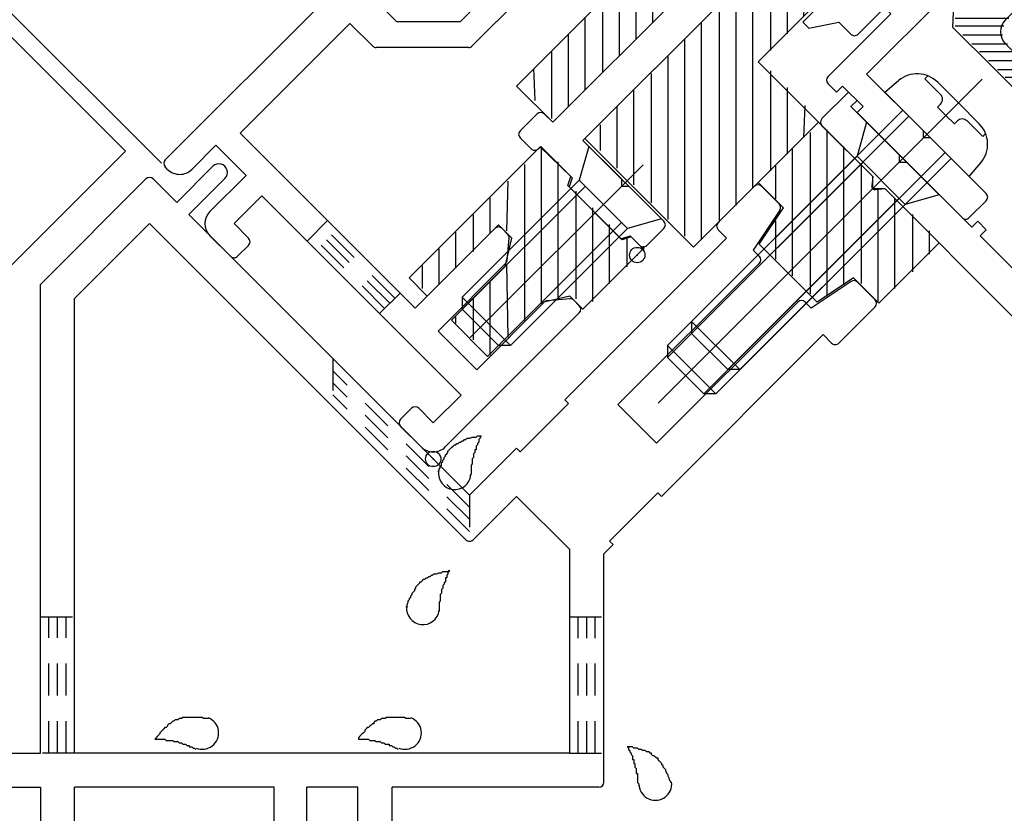
# Model space of a CAD drawing. Extents: x -210 to 210, y -148 to 148.
# Drawn here: x 77 to 96, y -63 to -47 of the extents above; entities that cross this region are included whole.
import ezdxf

# ---------------------------------------------------------------- set-up
doc = ezdxf.new("R2010")
doc.units = 0
doc.header["$LTSCALE"] = 10
doc.header["$PDMODE"] = 32
doc.header["$PDSIZE"] = 0.3
doc.linetypes.add('DOT', pattern=[0.1125, 0.0625, -0.05])
for name, color, linetype in [('St', 127, 'CONTINUOUS'), ('ガラス', 48, 'CONTINUOUS'), ('ゴム等', 63, 'CONTINUOUS'), ('ボルト／ビス', 64, 'CONTINUOUS'), ('型材断面', 47, 'CONTINUOUS')]:
    doc.layers.add(name, color=color, linetype=linetype)

# ---------------------------------------------------------------- blocks, each defined once
blk = doc.blocks.new('*GRP_0021')
at = {"layer": '型材断面', "color": 47, "linetype": 'CONTINUOUS'}
for p, q in [((92.4415, -45.802197), (94.138558, -44.105142)), ((94.279977, -44.105142), (94.633533, -44.458695)), ((94.44497, -44.505835), (94.44497, -44.741537)), ((94.554965, -44.56463), (94.44497, -44.505835)), ((94.32712, -44.85939), (94.44497, -44.741537)), ((94.091417, -44.85939), (94.32712, -44.85939)), ((94.091417, -45.095093), (94.091417, -44.85939)), ((93.973565, -45.212943), (94.091417, -45.095093)), ((93.737862, -45.212943), (93.973565, -45.212943)), ((93.737862, -45.448645), (93.737862, -45.212943)), ((93.266458, -45.92005), (93.737862, -45.448645)), ((94.680673, -45.684347), (94.963515, -45.401505)), ((95.104938, -45.401505), (95.446705, -45.743272)), ((94.680673, -45.684347), (94.680673, -45.92005)), ((92.4415, -45.802197), (92.423597, -45.88186)), ((93.266458, -45.92005), (93.855715, -46.509305)), ((94.32712, -46.0379), (94.44497, -45.92005)), ((94.44497, -45.92005), (94.680673, -45.92005)), ((92.50326, -45.961522), (92.582922, -45.94362)), ((92.582922, -45.94362), (93.620012, -46.98071)), ((94.32712, -46.273603), (94.32712, -46.0379)), ((93.855715, -46.509305), (94.091417, -46.273603)), ((94.32712, -46.273603), (94.091417, -46.273603)), ((94.916375, -46.155753), (94.916375, -46.391455)), ((95.152078, -46.155753), (94.916375, -46.155753)), ((95.152078, -46.155753), (95.328852, -46.332528)), ((95.328852, -46.332528), (95.446705, -46.214678)), ((93.148608, -48.15922), (94.916375, -46.391455)), ((92.39436, -48.206362), (93.620012, -46.98071)), ((93.148608, -48.15922), (94.256408, -49.267022)), ((92.39436, -48.347782), (92.559353, -48.512775)), ((92.559353, -48.512775), (92.677203, -48.394923)), ((92.677203, -48.394923), (93.077897, -48.795618)), ((92.960045, -48.913468), (93.077897, -48.795618)), ((92.960045, -48.913468), (95.010655, -50.964077)), ((94.256408, -49.408443), (94.256408, -49.267022)), ((94.39783, -49.408443), (94.256408, -49.408443)), ((94.39783, -49.408443), (95.48206, -50.492673)), ((95.152078, -50.964077), (95.48206, -50.634095))]:
    blk.add_line(p, q, dxfattribs=at)
for centre, radius, start, end in [((94.209267, -44.175852), 0.1, 45, 135), ((94.586391, -44.505836), 0.066667, 241.874494, 405), ((95.034225, -45.472215), 0.1, 45, 135), ((95.211002, -45.978975), 0.333333, 315, 405), ((92.488641, -45.896479), 0.066667, 167.333531, 282.666469), ((92.465071, -48.277072), 0.1, 135, 225), ((95.411349, -50.563384), 0.1, 315, 405), ((95.081366, -50.893367), 0.1, 225, 315)]:
    blk.add_arc(centre, radius, start, end, dxfattribs=at)
blk = doc.blocks.new('*GRP_0022')
at = {"layer": '型材断面', "color": 47, "linetype": 'CONTINUOUS'}
for p, q in [((89.004997, -39.928015), (90.23264, -40.65015)), ((88.60444, -40.45511), (90.088372, -41.888125)), ((90.295188, -40.697682), (93.311147, -43.61016)), ((90.257525, -41.824088), (90.27489, -41.604857)), ((90.27489, -41.604857), (91.674872, -42.956805)), ((91.674872, -44.447517), (91.674872, -42.956805)), ((92.34154, -44.723657), (92.34154, -43.58657)), ((92.82602, -44.060275), (92.528463, -43.537128)), ((92.983655, -44.081542), (93.312392, -43.752805)), ((87.020387, -49.102002), (91.674872, -44.447517)), ((91.616583, -45.448617), (92.34154, -44.723657)), ((92.370828, -46.202862), (91.616583, -45.448617)), ((87.609642, -49.455555), (91.263027, -45.80217)), ((92.252978, -46.79212), (91.263027, -45.80217)), ((92.370828, -46.202862), (92.370828, -46.344285)), ((92.370828, -46.344285), (92.51225, -46.344285)), ((92.912945, -46.744978), (92.51225, -46.344285)), ((92.912945, -46.744978), (93.077935, -46.579987)), ((93.43149, -46.79212), (93.219357, -46.579987)), ((91.899425, -47.145673), (92.252978, -46.79212)), ((92.983655, -47.381375), (93.43149, -46.93354)), ((92.017275, -47.263523), (91.899425, -47.145673)), ((92.017275, -47.263523), (92.60653, -47.145673)), ((92.842232, -47.381375), (92.60653, -47.145673)), ((86.383993, -49.266993), (86.713975, -48.93701)), ((87.020387, -49.102002), (86.855395, -48.93701)), ((86.596122, -49.620547), (86.383993, -49.408415)), ((86.737545, -49.620547), (86.784685, -49.573405)), ((87.39751, -50.186233), (86.784685, -49.573405)), ((88.36389, -50.209803), (87.609642, -49.455555)), ((87.39751, -50.186233), (87.338585, -50.363008)), ((88.36389, -50.209803), (88.36389, -50.351223)), ((88.36389, -50.351223), (88.505313, -50.351223)), ((89.188847, -51.03476), (88.505313, -50.351223)), ((88.352105, -51.376527), (87.338585, -50.363008)), ((88.352105, -51.376527), (88.528882, -51.317602)), ((88.717442, -51.506165), (88.528882, -51.317602)), ((88.858865, -51.506165), (89.188847, -51.17618))]:
    blk.add_line(p, q, dxfattribs=at)
for centre, radius, start, end in [((88.835991, -40.215328), 0.333333, 59.534792, 226), ((90.063634, -40.937461), 0.333333, 46, 59.534792), ((90.157837, -41.81619), 0.1, 226, 355.470951), ((92.441538, -43.586568), 0.1, 29.630662, 180), ((93.241681, -43.682094), 0.1, 315, 406), ((92.912943, -44.010832), 0.1, 209.630662, 315), ((93.148645, -46.650697), 0.1, 45, 135), ((93.360777, -46.862829), 0.1, 315, 405), ((92.912943, -47.310663), 0.1, 225, 315), ((86.784684, -49.00772), 0.1, 45, 135), ((86.454701, -49.337703), 0.1, 135, 225), ((86.666833, -49.549835), 0.1, 225, 315), ((89.118136, -51.10547), 0.1, 315, 405), ((88.788153, -51.435453), 0.1, 225, 315)]:
    blk.add_arc(centre, radius, start, end, dxfattribs=at)
at = {"layer": '型材断面', "color": 47}
blk.add_point((88.670303, -51.694725), dxfattribs=at)
blk = doc.blocks.new('*GRP_0023')
at = {"layer": '型材断面', "color": 47, "linetype": 'CONTINUOUS'}
for p, q in [((82.618675, -44.783047), (83.93289, -43.468835)), ((84.657848, -44.05237), (84.07431, -43.468835)), ((83.089385, -45.019442), (84.0036, -44.10523)), ((84.404292, -44.505922), (84.0036, -44.10523)), ((84.687135, -44.32308), (84.687135, -44.12308)), ((84.545715, -44.505922), (84.657848, -44.393793)), ((82.589385, -44.853758), (82.589385, -46.697955)), ((83.089385, -45.019442), (83.089385, -46.255145)), ((86.10707, -45.543012), (85.907068, -45.543012)), ((85.724225, -45.684435), (85.836357, -45.572303)), ((86.761315, -46.15584), (86.17778, -45.572303)), ((86.12492, -46.22655), (85.724225, -45.825857)), ((83.975005, -47.140765), (83.089385, -46.255145)), ((85.210707, -47.140765), (86.12492, -46.22655)), ((85.447103, -47.611475), (86.761315, -46.29726)), ((79.454545, -49.832795), (82.589385, -46.697955)), ((80.9159, -49.31425), (83.06079, -47.16936)), ((83.502905, -47.611475), (83.06079, -47.16936)), ((85.210707, -47.140765), (83.975005, -47.140765)), ((85.376392, -47.640765), (83.573615, -47.640765)), ((84.333583, -52.731933), (80.9159, -49.31425)), ((79.97309, -50.021357), (80.444495, -49.549953)), ((81.03375, -50.139207), (80.444495, -49.549953)), ((79.501687, -50.021357), (79.454545, -49.974215)), ((80.326645, -50.846315), (81.03375, -50.139207)), ((80.79805, -51.082017), (81.340165, -50.539902)), ((85.229253, -54.42899), (81.340165, -50.539902)), ((81.080892, -51.36486), (80.79805, -51.082017)), ((80.727338, -51.718412), (80.326645, -51.31772)), ((84.333583, -52.731933), (85.889218, -51.176297)), ((86.138942, -51.2846), (86.03064, -51.176297)), ((80.86876, -51.718412), (81.080892, -51.50628)), ((86.128197, -51.800208), (86.16782, -51.364365)), ((86.09932, -51.861865), (84.781417, -53.179767)), ((86.853567, -52.616112), (85.535665, -53.934015)), ((87.351067, -52.54761), (86.915222, -52.587233)), ((87.539133, -52.684793), (87.430832, -52.57649)), ((84.922838, -55.442508), (87.539133, -52.826213)), ((85.535665, -53.934015), (84.781417, -53.179767)), ((84.687135, -54.971105), (85.229253, -54.42899)), ((84.05074, -54.900392), (84.262873, -54.688263)), ((84.687135, -54.971105), (84.404292, -54.688263)), ((84.451435, -55.442508), (84.05074, -55.041815))]:
    blk.add_line(p, q, dxfattribs=at)
for centre, radius, start, end in [((84.0036, -43.539544), 0.1, 45, 135), ((84.587137, -44.123081), 0.1, 0, 45), ((84.587137, -44.323081), 0.1, 315, 360), ((84.475005, -44.435213), 0.1, 225, 315), ((82.689387, -44.853758), 0.1, 135, 180), ((85.90707, -45.643013), 0.1, 90, 135), ((86.10707, -45.643013), 0.1, 45, 90), ((85.794938, -45.755145), 0.1, 135, 225), ((86.690606, -46.22655), 0.1, 315, 405), ((83.573617, -47.540764), 0.1, 225, 270), ((85.376393, -47.540764), 0.1, 270, 315), ((79.525257, -49.903505), 0.1, 135, 225), ((79.737389, -49.785654), 0.333333, 225, 315), ((80.562347, -51.082017), 0.333333, 135, 225), ((85.959929, -51.247008), 0.1, 45, 135), ((86.068231, -51.35531), 0.1, 354.805571, 405), ((81.010182, -51.43557), 0.1, 315, 405), ((80.79805, -51.647702), 0.1, 225, 315), ((86.028609, -51.791154), 0.1, 315, 354.805571), ((86.924278, -52.686822), 0.1, 95.194429, 135), ((87.360121, -52.6472), 0.1, 45, 95.194429), ((87.468424, -52.755503), 0.1, 315, 405), ((84.333584, -54.758972), 0.1, 45, 135), ((84.121451, -54.971104), 0.1, 135, 225), ((84.687137, -55.206806), 0.333333, 225, 315)]:
    blk.add_arc(centre, radius, start, end, dxfattribs=at)
at = {"layer": '型材断面', "color": 47}
blk.add_point((84.687135, -55.67821), dxfattribs=at)
blk = doc.blocks.new('*GRP_0076')
at = {"layer": '型材断面', "color": 47, "linetype": 'CONTINUOUS'}
for p, q in [((92.276495, -49.031265), (92.79504, -48.51272)), ((92.96003, -48.677712), (92.79504, -48.51272)), ((92.84218, -48.795562), (92.96003, -48.677712)), ((93.784987, -49.738372), (92.84218, -48.795562)), ((93.266443, -50.162637), (92.276495, -49.172688)), ((93.784987, -49.738372), (93.784987, -49.879795)), ((93.784987, -49.879795), (93.92641, -49.879795)), ((95.199202, -51.152588), (93.92641, -49.879795)), ((93.266443, -50.162637), (93.247285, -50.344203)), ((93.32058, -50.417497), (93.502145, -50.39834)), ((96.02416, -52.920352), (93.502145, -50.39834)), ((95.199202, -51.152588), (95.317052, -51.034735)), ((95.482045, -51.199727), (95.317052, -51.034735)), ((95.364192, -51.317577), (95.482045, -51.199727)), ((96.09487, -52.048255), (95.364192, -51.317577))]:
    blk.add_line(p, q, dxfattribs=at)
for centre, radius, start, end in [((92.347205, -49.101977), 0.1, 135, 225), ((93.313584, -50.351199), 0.066667, 173.97666, 276.02334)]:
    blk.add_arc(centre, radius, start, end, dxfattribs=at)
blk = doc.blocks.new('*GRP_0078')
at = {"layer": '型材断面', "color": 47, "linetype": 'CONTINUOUS'}
for p, q in [((79.678242, -50.6694), (80.38535, -49.962295)), ((79.077203, -50.20978), (77.017663, -52.26932)), ((79.678242, -50.6694), (79.218625, -50.20978)), ((79.913945, -50.905102), (80.621053, -50.197995)), ((90.24949, -51.05831), (90.956597, -50.351202)), ((91.440742, -50.693927), (91.098018, -50.351202)), ((85.394023, -56.38518), (79.913945, -50.905102)), ((91.453238, -50.820107), (90.933028, -51.600425)), ((79.147912, -51.08188), (77.68433, -52.545463)), ((85.323313, -57.25728), (79.147912, -51.08188)), ((90.414482, -51.364722), (90.24949, -51.19973)), ((87.256072, -54.523132), (90.414482, -51.364722)), ((91.050878, -51.718275), (90.933028, -51.600425)), ((88.293162, -54.617412), (91.050878, -51.859698)), ((77.017663, -61.42418), (77.017663, -52.26932)), ((92.844715, -52.211585), (92.064398, -52.731795)), ((93.31362, -52.566805), (92.970895, -52.22408)), ((77.68433, -61.42418), (77.68433, -52.545463)), ((89.047408, -55.37166), (91.805125, -52.613945)), ((92.064398, -52.731795), (91.946548, -52.613945)), ((92.606512, -53.415333), (93.31362, -52.708225)), ((89.14169, -56.40875), (92.3001, -53.25034)), ((92.465092, -53.415333), (92.3001, -53.25034)), ((87.326783, -54.593843), (87.256072, -54.523132)), ((86.383972, -55.536653), (87.326783, -54.593843)), ((89.047408, -55.37166), (88.293162, -54.617412)), ((85.394023, -56.38518), (86.313263, -55.465942)), ((86.383972, -55.536653), (86.313263, -55.465942)), ((85.464735, -57.25728), (86.313263, -56.40875)), ((87.350998, -57.446485), (86.313263, -56.40875)), ((88.12817, -57.28085), (89.070977, -56.33804)), ((89.14169, -56.40875), (89.070977, -56.33804)), ((88.19888, -57.35156), (88.12817, -57.28085)), ((87.350998, -61.42418), (87.350998, -57.446485)), ((88.017663, -57.532777), (88.19888, -57.35156)), ((88.017663, -61.990848), (88.017663, -57.532777)), ((68.417663, -61.42418), (77.017663, -61.42418)), ((87.350998, -61.42418), (77.68433, -61.42418)), ((43.68433, -62.090848), (77.017663, -62.090848)), ((77.017663, -62.090848), (77.017663, -68.090848)), ((77.68433, -63.92418), (77.68433, -62.090848)), ((81.584365, -62.090848), (77.68433, -62.090848)), ((81.584365, -64.357515), (81.584365, -62.090848)), ((83.217698, -62.090848), (82.217698, -62.090848)), ((82.217698, -64.657515), (82.217698, -62.090848)), ((83.217698, -62.990848), (83.217698, -62.090848)), ((83.884365, -62.990848), (83.884365, -62.090848)), ((87.917663, -62.090848), (83.884365, -62.090848))]:
    blk.add_line(p, q, dxfattribs=at)
for centre, radius, start, end in [((80.503201, -50.080144), 0.166667, 315, 495), ((79.147913, -50.280491), 0.1, 45, 135), ((91.027307, -50.421912), 0.1, 45, 135), ((91.370032, -50.764637), 0.1, 326.309932, 405), ((90.3202, -51.129019), 0.1, 135, 225), ((90.980166, -51.788985), 0.1, 315, 405), ((92.900183, -52.294789), 0.1, 45, 123.690068), ((91.875835, -52.684654), 0.1, 45, 135), ((93.242908, -52.637514), 0.1, 315, 405), ((92.535801, -53.34462), 0.1, 225, 315), ((85.394023, -57.186567), 0.1, 225, 315), ((87.917663, -61.990847), 0.1, 270, 360)]:
    blk.add_arc(centre, radius, start, end, dxfattribs=at)
blk = doc.blocks.new('*GRP_0105')
at = {"layer": 'ガラス', "linetype": 'CONTINUOUS'}
for points in [[(80.3, -60.75), (80.25, -60.75), (80.225, -60.75), (80.2, -60.75), (80.175, -60.725), (80.125, -60.725), (80.1, -60.725), (80.075, -60.725), (80.05, -60.725), (80, -60.725), (79.975, -60.725), (79.95, -60.725), (79.925, -60.725), (79.9, -60.725), (79.875, -60.725), (79.825, -60.725), (79.8, -60.725), (79.775, -60.75), (79.75, -60.75), (79.725, -60.75), (79.7, -60.775), (79.675, -60.775), (79.65, -60.775), (79.625, -60.8), (79.6, -60.8), (79.575, -60.825), (79.55, -60.85), (79.525, -60.85), (79.5, -60.875), (79.5, -60.9), (79.475, -60.925), (79.45, -60.925), (79.425, -60.95), (79.4, -60.975), (79.375, -61), (79.35, -61.025), (79.35, -61.05), (79.325, -61.075), (79.3, -61.1), (79.275, -61.125), (79.25, -61.15)], [(79.25, -61.15), (79.275, -61.15), (79.3, -61.15), (79.325, -61.15), (79.35, -61.15), (79.35, -61.15), (79.375, -61.15), (79.4, -61.15), (79.425, -61.15), (79.45, -61.15), (79.45, -61.15), (79.475, -61.175), (79.5, -61.175), (79.525, -61.175), (79.55, -61.175), (79.55, -61.175), (79.575, -61.175), (79.6, -61.175), (79.625, -61.2), (79.65, -61.2), (79.65, -61.2), (79.675, -61.2), (79.7, -61.2), (79.725, -61.225), (79.75, -61.225), (79.75, -61.225), (79.775, -61.225), (79.8, -61.25), (79.825, -61.25), (79.825, -61.25), (79.85, -61.25), (79.875, -61.275), (79.9, -61.275), (79.925, -61.275), (79.925, -61.3), (79.95, -61.3), (79.975, -61.3), (80, -61.325), (80, -61.325), (80.025, -61.325), (80.05, -61.35)]]:
    blk.add_lwpolyline(points, dxfattribs=at)
blk.add_arc((80.179, -61.03), 0.318, 247.7354, 427.7354, dxfattribs=at)
blk = doc.blocks.new('*GRP_0106')
at = {"layer": 'ガラス', "linetype": 'CONTINUOUS'}
for points in [[(84.25, -60.75), (84.225, -60.75), (84.175, -60.75), (84.15, -60.75), (84.125, -60.725), (84.1, -60.725), (84.05, -60.725), (84.025, -60.725), (84, -60.725), (83.975, -60.725), (83.95, -60.725), (83.9, -60.725), (83.875, -60.725), (83.85, -60.725), (83.825, -60.725), (83.8, -60.725), (83.775, -60.725), (83.75, -60.75), (83.7, -60.75), (83.675, -60.75), (83.65, -60.775), (83.625, -60.775), (83.6, -60.775), (83.575, -60.8), (83.55, -60.8), (83.525, -60.825), (83.525, -60.85), (83.5, -60.85), (83.475, -60.875), (83.45, -60.9), (83.425, -60.925), (83.4, -60.925), (83.375, -60.95), (83.35, -60.975), (83.35, -61), (83.325, -61.025), (83.3, -61.05), (83.275, -61.075), (83.25, -61.1), (83.225, -61.125), (83.225, -61.15)], [(83.225, -61.15), (83.225, -61.15), (83.25, -61.15), (83.275, -61.15), (83.3, -61.15), (83.325, -61.15), (83.35, -61.15), (83.35, -61.15), (83.375, -61.15), (83.4, -61.15), (83.425, -61.15), (83.45, -61.175), (83.45, -61.175), (83.475, -61.175), (83.5, -61.175), (83.525, -61.175), (83.55, -61.175), (83.55, -61.175), (83.575, -61.2), (83.6, -61.2), (83.625, -61.2), (83.65, -61.2), (83.65, -61.2), (83.675, -61.225), (83.7, -61.225), (83.725, -61.225), (83.725, -61.225), (83.75, -61.25), (83.775, -61.25), (83.8, -61.25), (83.825, -61.25), (83.825, -61.275), (83.85, -61.275), (83.875, -61.275), (83.9, -61.3), (83.9, -61.3), (83.925, -61.3), (83.95, -61.325), (83.975, -61.325), (83.975, -61.325), (84, -61.35)]]:
    blk.add_lwpolyline(points, dxfattribs=at)
blk.add_arc((84.137, -61.03), 0.318, 247.7354, 427.7354, dxfattribs=at)
blk = doc.blocks.new('*GRP_0107')
at = {"layer": 'ガラス', "linetype": 'CONTINUOUS'}
for points in [[(89.325, -62), (89.325, -61.975), (89.3, -61.95), (89.3, -61.925), (89.275, -61.875), (89.275, -61.85), (89.25, -61.825), (89.25, -61.8), (89.225, -61.775), (89.225, -61.75), (89.2, -61.725), (89.175, -61.7), (89.175, -61.675), (89.15, -61.65), (89.15, -61.625), (89.125, -61.6), (89.1, -61.575), (89.075, -61.55), (89.075, -61.525), (89.05, -61.525), (89.025, -61.5), (89, -61.475), (88.975, -61.475), (88.95, -61.45), (88.95, -61.425), (88.925, -61.425), (88.9, -61.4), (88.85, -61.4), (88.825, -61.375), (88.8, -61.375), (88.775, -61.375), (88.75, -61.35), (88.725, -61.35), (88.7, -61.35), (88.675, -61.325), (88.625, -61.325), (88.6, -61.325), (88.575, -61.3), (88.55, -61.3), (88.525, -61.3), (88.475, -61.3)], [(88.475, -61.3), (88.5, -61.3), (88.5, -61.325), (88.5, -61.35), (88.525, -61.375), (88.525, -61.375), (88.525, -61.4), (88.55, -61.425), (88.55, -61.45), (88.55, -61.45), (88.575, -61.475), (88.575, -61.5), (88.575, -61.525), (88.575, -61.55), (88.6, -61.55), (88.6, -61.575), (88.6, -61.6), (88.6, -61.625), (88.625, -61.625), (88.625, -61.65), (88.625, -61.675), (88.625, -61.7), (88.65, -61.725), (88.65, -61.725), (88.65, -61.75), (88.65, -61.775), (88.65, -61.8), (88.65, -61.825), (88.675, -61.825), (88.675, -61.85), (88.675, -61.875), (88.675, -61.9), (88.675, -61.925), (88.675, -61.925), (88.675, -61.95), (88.675, -61.975), (88.675, -62), (88.7, -62.025), (88.7, -62.025), (88.7, -62.05), (88.7, -62.075)]]:
    blk.add_lwpolyline(points, dxfattribs=at)
blk.add_arc((89.024, -62.027), 0.318, 186.8826, 366.8826, dxfattribs=at)
blk = doc.blocks.new('*GRP_0113')
at = {"layer": 'ガラス', "linetype": 'CONTINUOUS'}
for points in [[(84.775, -55.925), (84.8, -55.9), (84.8, -55.875), (84.825, -55.85), (84.825, -55.825), (84.85, -55.8), (84.85, -55.75), (84.875, -55.725), (84.875, -55.7), (84.9, -55.675), (84.9, -55.65), (84.925, -55.625), (84.925, -55.6), (84.95, -55.575), (84.975, -55.55), (84.975, -55.525), (85, -55.5), (85.025, -55.475), (85.025, -55.475), (85.05, -55.45), (85.075, -55.425), (85.1, -55.4), (85.125, -55.4), (85.15, -55.375), (85.175, -55.375), (85.2, -55.35), (85.225, -55.35), (85.25, -55.325), (85.275, -55.325), (85.3, -55.3), (85.325, -55.3), (85.35, -55.275), (85.375, -55.275), (85.4, -55.275), (85.45, -55.25), (85.475, -55.25), (85.5, -55.25), (85.525, -55.25), (85.55, -55.225), (85.6, -55.225), (85.625, -55.225)], [(85.625, -55.225), (85.6, -55.25), (85.6, -55.25), (85.6, -55.275), (85.575, -55.3), (85.575, -55.325), (85.575, -55.325), (85.575, -55.35), (85.55, -55.375), (85.55, -55.4), (85.55, -55.4), (85.525, -55.425), (85.525, -55.45), (85.525, -55.475), (85.525, -55.5), (85.5, -55.5), (85.5, -55.525), (85.5, -55.55), (85.475, -55.575), (85.475, -55.575), (85.475, -55.6), (85.475, -55.625), (85.475, -55.65), (85.45, -55.675), (85.45, -55.675), (85.45, -55.7), (85.45, -55.725), (85.45, -55.75), (85.45, -55.775), (85.45, -55.775), (85.425, -55.8), (85.425, -55.825), (85.425, -55.85), (85.425, -55.875), (85.425, -55.875), (85.425, -55.9), (85.425, -55.925), (85.425, -55.95), (85.425, -55.975), (85.4, -56), (85.4, -56)]]:
    blk.add_lwpolyline(points, dxfattribs=at)
blk.add_arc((85.106, -55.957), 0.318, 173.1174, 353.1174, dxfattribs=at)
blk = doc.blocks.new('*GRP_0114')
at = {"layer": 'ガラス', "linetype": 'CONTINUOUS'}
for points in [[(84.15, -58.575), (84.175, -58.55), (84.175, -58.525), (84.2, -58.475), (84.2, -58.45), (84.225, -58.425), (84.225, -58.4), (84.25, -58.375), (84.25, -58.35), (84.275, -58.325), (84.275, -58.3), (84.3, -58.275), (84.325, -58.25), (84.325, -58.225), (84.35, -58.2), (84.35, -58.175), (84.375, -58.15), (84.4, -58.125), (84.425, -58.1), (84.425, -58.075), (84.45, -58.075), (84.475, -58.05), (84.5, -58.025), (84.525, -58.025), (84.55, -58), (84.575, -58), (84.6, -57.975), (84.625, -57.975), (84.65, -57.95), (84.675, -57.95), (84.7, -57.925), (84.725, -57.925), (84.75, -57.925), (84.8, -57.9), (84.825, -57.9), (84.85, -57.9), (84.875, -57.875), (84.9, -57.875), (84.925, -57.875), (84.975, -57.875), (85, -57.85)], [(85, -57.85), (85, -57.875), (84.975, -57.9), (84.975, -57.925), (84.975, -57.925), (84.95, -57.95), (84.95, -57.975), (84.95, -58), (84.925, -58), (84.925, -58.025), (84.925, -58.05), (84.925, -58.075), (84.9, -58.1), (84.9, -58.1), (84.9, -58.125), (84.875, -58.15), (84.875, -58.175), (84.875, -58.175), (84.875, -58.2), (84.85, -58.225), (84.85, -58.25), (84.85, -58.275), (84.85, -58.275), (84.85, -58.3), (84.825, -58.325), (84.825, -58.35), (84.825, -58.35), (84.825, -58.375), (84.825, -58.4), (84.825, -58.425), (84.825, -58.45), (84.8, -58.475), (84.8, -58.475), (84.8, -58.5), (84.8, -58.525), (84.8, -58.55), (84.8, -58.575), (84.8, -58.575), (84.8, -58.6), (84.8, -58.625), (84.8, -58.65)]]:
    blk.add_lwpolyline(points, dxfattribs=at)
blk.add_arc((84.485, -58.596), 0.318, 173.1174, 353.1174, dxfattribs=at)
blk = doc.blocks.new('*HAT_0017')
at = {"layer": 'ゴム等'}
for p, q in [((90.65, -45.475), (90.65, -44.2)), ((90.325, -45.8), (90.325, -44.4)), ((90.975, -45.15), (90.975, -44.525)), ((90, -46.15), (90, -44.725)), ((89.65, -46.475), (89.65, -45.05)), ((89.325, -46.8), (89.325, -45.4)), ((88.975, -47.15), (88.975, -45.725)), ((88.65, -47.475), (88.65, -46.05)), ((88.325, -47.8), (88.325, -46.4)), ((88, -48.125), (88, -46.725)), ((87.65, -48.475), (87.65, -47.05)), ((87.325, -48.8), (87.325, -47.375)), ((87, -49.025), (87, -47.725)), ((86.675, -48.675), (86.65, -48.05))]:
    blk.add_line(p, q, dxfattribs=at)
blk = doc.blocks.new('*GRP_0040')
at = {"layer": 'ゴム等', "linetype": 'CONTINUOUS'}
for p, q in [((90.55593, -44.152257), (86.31329, -48.394898)), ((90.55593, -44.152257), (91.263038, -44.859365)), ((91.263038, -44.859365), (87.020398, -49.102005)), ((87.020398, -49.102005), (86.31329, -48.394898))]:
    blk.add_line(p, q, dxfattribs=at)
at = {"layer": 'ゴム等'}
blk.add_blockref('*HAT_0017', (0, 0), dxfattribs=at)
blk = doc.blocks.new('*HAT_0018')
at = {"layer": 'ゴム等'}
for p, q in [((91.275, -47.7), (91.275, -45.825)), ((90.925, -50.375), (90.925, -46.15)), ((91.6, -47.375), (91.6, -46.15)), ((90.6, -50.725), (90.6, -46.475)), ((91.925, -47.025), (91.95, -46.475)), ((90.275, -51.05), (90.275, -46.8)), ((89.925, -51.4), (89.925, -47.15)), ((89.6, -51.325), (89.6, -47.475)), ((89.275, -51), (89.275, -47.8)), ((88.95, -50.675), (88.95, -48.15)), ((91.275, -50.05), (91.275, -48.1)), ((91.6, -49.725), (91.6, -48.425)), ((88.6, -50.325), (88.6, -48.475)), ((88.275, -50), (88.275, -48.8)), ((91.925, -49.4), (91.95, -48.775)), ((87.95, -49.65), (87.95, -49.15))]:
    blk.add_line(p, q, dxfattribs=at)
blk = doc.blocks.new('*GRP_0041')
at = {"layer": 'ゴム等', "linetype": 'CONTINUOUS'}
for p, q in [((87.644997, -49.420197), (91.227698, -45.837547)), ((91.227698, -45.837547), (92.170495, -46.78037)), ((92.170495, -46.78037), (91.02733, -47.92352)), ((92.20583, -49.102048), (91.02733, -47.92352)), ((92.20583, -49.102048), (89.766288, -51.541535)), ((89.766288, -51.541535), (87.645, -49.4202))]:
    blk.add_line(p, q, dxfattribs=at)
at = {"layer": 'ゴム等'}
blk.add_blockref('*HAT_0018', (0, 0), dxfattribs=at)
blk = doc.blocks.new('*HAT_0019')
at = {"layer": 'ゴム等'}
for p, q in [((86.8, -52.65), (86.8, -49.575)), ((86.475, -52.975), (86.475, -49.925)), ((87.125, -52.525), (87.125, -49.875)), ((86.125, -51.225), (86.15, -50.25)), ((87.475, -52.55), (87.475, -50.45)), ((85.8, -51.275), (85.8, -50.575)), ((85.475, -51.625), (85.475, -50.9)), ((87.8, -52.6), (87.8, -50.775)), ((88.125, -52.25), (88.125, -51.1)), ((85.125, -51.95), (85.125, -51.25)), ((88.475, -51.925), (88.475, -51.375)), ((84.8, -52.275), (84.8, -51.575)), ((88.8, -51.6), (88.8, -51.525)), ((84.475, -52.35), (84.475, -51.9)), ((86.15, -53.3), (86.125, -51.875)), ((85.8, -53.65), (85.8, -52.225)), ((85.475, -53.35), (85.475, -52.55)), ((85.125, -53.025), (85.125, -52.9))]:
    blk.add_line(p, q, dxfattribs=at)
blk = doc.blocks.new('*GRP_0042')
at = {"layer": 'ゴム等', "linetype": 'CONTINUOUS'}
for p, q in [((84.215673, -52.142595), (86.774542, -49.583725)), ((87.374083, -50.162695), (86.774542, -49.583725)), ((87.315157, -50.339473), (87.374083, -50.162695)), ((87.315157, -50.339473), (88.375818, -51.400133)), ((84.569225, -52.496148), (85.95987, -51.105505)), ((85.95987, -51.105505), (86.219143, -51.364778)), ((86.089505, -51.918678), (86.219143, -51.364778)), ((88.552595, -51.341208), (88.375818, -51.400133)), ((88.788298, -51.57691), (88.552595, -51.341208)), ((87.609785, -52.75542), (88.788298, -51.57691)), ((86.089505, -51.918678), (85.04063, -52.967552)), ((84.569225, -52.496148), (84.215673, -52.142595)), ((86.796613, -52.625785), (85.747738, -53.67466)), ((87.350512, -52.496148), (86.796613, -52.625785)), ((87.350512, -52.496148), (87.609785, -52.75542)), ((85.04063, -52.967552), (85.747738, -53.67466))]:
    blk.add_line(p, q, dxfattribs=at)
at = {"layer": 'ゴム等'}
blk.add_blockref('*HAT_0019', (0, 0), dxfattribs=at)
blk = doc.blocks.new('*HAT_0020')
at = {"layer": 'ゴム等'}
for p, q in [((92.05, -52.45), (92.05, -49.3)), ((92.375, -52.5), (92.375, -49.25)), ((92.7, -52.275), (92.7, -49.575)), ((91.7, -52.1), (91.7, -49.625)), ((91.375, -50.6), (91.375, -49.95)), ((93.05, -52.25), (93.05, -49.9)), ((93.375, -52.6), (93.375, -50.4)), ((93.7, -52.35), (93.7, -50.575)), ((94.05, -52.025), (94.05, -50.9)), ((91.375, -51.775), (91.375, -51.025)), ((94.375, -51.675), (94.375, -51.225))]:
    blk.add_line(p, q, dxfattribs=at)
blk = doc.blocks.new('*GRP_0043')
at = {"layer": 'ゴム等', "linetype": 'CONTINUOUS'}
for p, q in [((92.20582, -49.10198), (91.02731, -50.28049)), ((92.20582, -49.10198), (93.26648, -50.16264)), ((93.26648, -50.398343), (93.26648, -50.16264)), ((91.522285, -50.775465), (91.02731, -50.28049)), ((93.26648, -50.398343), (93.502182, -50.398343)), ((93.502182, -50.398343), (94.562843, -51.459003)), ((91.05088, -51.482572), (91.522285, -50.775465)), ((91.05088, -51.482572), (92.18225, -52.613943)), ((94.562843, -51.459003), (93.384332, -52.637512)), ((92.889358, -52.142537), (92.18225, -52.613943)), ((93.384332, -52.637512), (92.889358, -52.142537))]:
    blk.add_line(p, q, dxfattribs=at)
at = {"layer": 'ゴム等'}
blk.add_blockref('*HAT_0020', (0, 0), dxfattribs=at)
blk = doc.blocks.new('*GRP_0060')
at = {"layer": 'ボルト／ビス', "linetype": 'CONTINUOUS'}
for p, q in [((94.284318, -48.250725), (94.341395, -48.193648)), ((95.404595, -48.260238), (89.07734, -54.58749)), ((93.50215, -48.512765), (93.77082, -48.287325)), ((94.58994, -48.556347), (94.284318, -48.250725)), ((94.53576, -48.320723), (94.939935, -48.724895)), ((93.50215, -48.512765), (95.152067, -50.16268)), ((94.530992, -48.803855), (94.58994, -48.744908)), ((94.530992, -48.803855), (94.695985, -48.968845)), ((95.34411, -49.129072), (94.939935, -48.724895)), ((93.855705, -48.866317), (89.25951, -53.462512)), ((93.973555, -48.984167), (89.25951, -53.698215)), ((94.860978, -49.133838), (94.695985, -48.968845)), ((94.860978, -49.133838), (94.919923, -49.074892)), ((95.108485, -49.074892), (95.414105, -49.380512)), ((95.414105, -49.380512), (95.471183, -49.323435)), ((94.680662, -49.691275), (89.966618, -54.40532)), ((94.798512, -49.809127), (90.20232, -54.40532)), ((95.152067, -50.16268), (95.377507, -49.89401)), ((89.25951, -53.462512), (89.25951, -53.698215)), ((89.25951, -53.462512), (90.20232, -54.40532)), ((89.25951, -53.698215), (89.966618, -54.40532)), ((90.20232, -54.40532), (89.966618, -54.40532))]:
    blk.add_line(p, q, dxfattribs=at)
for centre, radius, start, end in [((94.135066, -48.721417), 0.566667, 45, 130.000011), ((94.495658, -48.650629), 0.133333, 315, 405), ((95.014203, -49.169174), 0.133333, 45, 135), ((94.943415, -49.529765), 0.566667, 319.999989, 405)]:
    blk.add_arc(centre, radius, start, end, dxfattribs=at)
blk = doc.blocks.new('*GRP_0061')
at = {"layer": 'ボルト／ビス', "linetype": 'CONTINUOUS'}
for p, q in [((93.14859, -49.102027), (92.960028, -49.761992)), ((94.562803, -50.51624), (93.14859, -49.102027)), ((94.205367, -49.459462), (89.68104, -53.98379)), ((92.960028, -49.761992), (89.730907, -52.991115)), ((93.902837, -50.704803), (92.960028, -49.761992)), ((93.07788, -49.879845), (89.730907, -53.226818)), ((94.562803, -50.51624), (93.902837, -50.704803)), ((93.784985, -50.58695), (90.438015, -53.933922)), ((93.902837, -50.704803), (90.673718, -53.933922)), ((89.730907, -52.991115), (89.730907, -53.226818)), ((90.673718, -53.933922), (89.730907, -52.991115)), ((90.438015, -53.933922), (89.730907, -53.226818)), ((90.673718, -53.933922), (90.438015, -53.933922))]:
    blk.add_line(p, q, dxfattribs=at)
blk = doc.blocks.new('*GRP_0062')
at = {"layer": 'ボルト／ビス', "linetype": 'CONTINUOUS'}
for p, q in [((87.72749, -49.573455), (87.53893, -50.233422)), ((89.141705, -50.98767), (87.72749, -49.573455)), ((88.78427, -49.93089), (85.4094, -53.30576)), ((87.53893, -50.233422), (85.252618, -52.519735)), ((87.65678, -50.351272), (85.252618, -52.755437)), ((88.481738, -51.17623), (87.53893, -50.233422)), ((88.363888, -51.05838), (85.959725, -53.462543)), ((89.141705, -50.98767), (88.481738, -51.17623)), ((88.481738, -51.17623), (86.195425, -53.462543)), ((85.252618, -52.519735), (85.252618, -52.755437)), ((86.195425, -53.462543), (85.252618, -52.519735)), ((85.959725, -53.462543), (85.252618, -52.755437)), ((86.195425, -53.462543), (85.959725, -53.462543))]:
    blk.add_line(p, q, dxfattribs=at)
blk = doc.blocks.new('*HAT_0029')
at = {"layer": 'St', "linetype": 'CONTINUOUS'}
for p, q in [((93.55, -42.75), (93.2, -42.75)), ((93.925, -42.9), (93.525, -42.9)), ((94.3, -43.075), (93.9, -43.075)), ((94.55, -43.25), (94.125, -43.25)), ((94.7, -43.4), (94.175, -43.4)), ((94.875, -43.575), (94.025, -43.575)), ((95.05, -43.75), (94.2, -43.75)), ((95.2, -43.9), (94.4, -43.9)), ((95.375, -44.075), (94.575, -44.075)), ((95.55, -44.25), (94.775, -44.25)), ((95.7, -44.4), (94.925, -44.4)), ((95.875, -44.575), (94.525, -44.575)), ((96.05, -44.75), (94.525, -44.75)), ((94.35, -44.9), (94.2, -44.9)), ((96.2, -44.9), (94.425, -44.9)), ((96.375, -45.075), (94.175, -45.075)), ((95.05, -45.25), (94.1, -45.25)), ((96.55, -45.25), (95.225, -45.25)), ((94.875, -45.4), (93.825, -45.4)), ((96.7, -45.4), (95.375, -45.4)), ((94.725, -45.575), (93.825, -45.575)), ((94.675, -45.725), (93.825, -45.725)), ((96.875, -45.575), (95.55, -45.575)), ((97.05, -45.725), (95.725, -45.725)), ((94.375, -45.9), (93.825, -45.9)), ((97.2, -45.9), (95.875, -45.9)), ((94.325, -46.075), (93.825, -46.075)), ((97.375, -46.075), (95.75, -46.075)), ((94.25, -46.225), (94.225, -46.225)), ((97.55, -46.225), (95.575, -46.225)), ((95.2, -46.4), (94.95, -46.4)), ((97.7, -46.4), (95.425, -46.4)), ((97.875, -46.575), (94.9, -46.575)), ((96.275, -46.725), (94.9, -46.725)), ((96.1, -46.9), (94.9, -46.9)), ((98.05, -46.725), (96.7, -46.725)), ((98.2, -46.9), (96.875, -46.9)), ((95.925, -47.075), (94.875, -47.075)), ((98.375, -47.075), (97.025, -47.075)), ((95.825, -47.225), (94.875, -47.225)), ((98.525, -47.225), (97.05, -47.225)), ((95.8, -47.4), (95.025, -47.4)), ((98.7, -47.4), (97, -47.4)), ((95.9, -47.575), (95.2, -47.575)), ((98.875, -47.575), (96.825, -47.575)), ((96.075, -47.725), (95.35, -47.725)), ((99.025, -47.725), (96.675, -47.725)), ((97.7, -47.9), (95.525, -47.9)), ((99.2, -47.9), (97.875, -47.9)), ((97.525, -48.075), (95.7, -48.075)), ((97.35, -48.225), (95.85, -48.225)), ((99.375, -48.075), (98.05, -48.075)), ((99.525, -48.225), (98.225, -48.225)), ((97.2, -48.4), (96.025, -48.4)), ((99.7, -48.4), (98.375, -48.4)), ((97.35, -48.575), (96.2, -48.575)), ((99.875, -48.575), (98.55, -48.575)), ((97.325, -48.725), (96.35, -48.725)), ((100.025, -48.725), (98.375, -48.725)), ((99.175, -48.9), (98.225, -48.9)), ((100.2, -48.9), (99.425, -48.9)), ((99.15, -49.075), (97.825, -49.075)), ((100.375, -49.075), (99.575, -49.075)), ((98.8, -49.4), (97.5, -49.4)), ((98.825, -49.225), (97.825, -49.225)), ((100.525, -49.225), (99.725, -49.225)), ((100.7, -49.4), (99.875, -49.4)), ((98.5, -49.575), (97.475, -49.575)), ((100.275, -49.575), (100.025, -49.575)), ((100.475, -49.575), (100.4, -49.575)), ((98.45, -49.725), (97.475, -49.725))]:
    blk.add_line(p, q, dxfattribs=at)
blk = doc.blocks.new('*GRP_0086')
at = {"layer": 'St', "linetype": 'CONTINUOUS'}
for p, q in [((94.162107, -43.374453), (94.03411, -43.158345)), ((100.394177, -49.606505), (100.658163, -49.398578))]:
    blk.add_line(p, q, dxfattribs=at)
at = {"layer": 'ゴム等', "color": 127, "linetype": 'CONTINUOUS'}
for p, q in [((94.39781, -43.13875), (93.25967, -42.628488)), ((93.191488, -42.78057), (94.03411, -43.158345)), ((94.39781, -43.13875), (97.461943, -46.202877)), ((93.973545, -43.563018), (94.162107, -43.374453)), ((93.973545, -43.563018), (94.904573, -44.399758)), ((94.904573, -44.399758), (94.73958, -44.56475)), ((94.73958, -44.56475), (94.577282, -44.541608)), ((94.503878, -44.800453), (94.480738, -44.638152)), ((94.386027, -44.918303), (94.22373, -44.895162)), ((94.503878, -44.800453), (94.386027, -44.918303)), ((94.150325, -45.154005), (94.032473, -45.271857)), ((94.150325, -45.154005), (94.127185, -44.991708)), ((95.093132, -45.154005), (94.621732, -45.62541)), ((95.093132, -45.154005), (95.859167, -45.920035)), ((93.77363, -45.345262), (93.796773, -46.214667)), ((94.032473, -45.271857), (93.870175, -45.248718)), ((94.621732, -45.62541), (94.644873, -45.787705)), ((94.38603, -45.861113), (94.268177, -45.978963)), ((94.38603, -45.861113), (94.548328, -45.88425)), ((95.859167, -45.920035), (95.269912, -46.509292)), ((94.268177, -45.978963), (94.291317, -46.14126)), ((94.194772, -46.237805), (93.796773, -46.214667)), ((100.526078, -49.267003), (97.461943, -46.202877)), ((94.83131, -47.249202), (94.868065, -46.496135)), ((95.269912, -46.509292), (95.152062, -46.391442)), ((96.212723, -46.744992), (95.859167, -47.098545)), ((96.684125, -46.744992), (96.801978, -46.862845)), ((96.919828, -46.980695), (96.801978, -46.862845)), ((95.623467, -48.041357), (94.83131, -47.249202)), ((96.91983, -47.4521), (96.566278, -47.805652)), ((95.85917, -47.56995), (95.977023, -47.687802)), ((96.094873, -47.805652), (95.977023, -47.687802)), ((97.74479, -47.80565), (97.155532, -48.394908)), ((98.51082, -48.571683), (97.74479, -47.80565)), ((95.623467, -48.041357), (96.415623, -48.83351)), ((97.155532, -48.394908), (97.273385, -48.51276)), ((98.51082, -48.571683), (98.039417, -49.043087)), ((96.415623, -48.83351), (97.168692, -48.796757)), ((99.265068, -48.760245), (99.100078, -48.925238)), ((100.101815, -49.691265), (99.265068, -48.760245)), ((99.100078, -48.925238), (99.12322, -49.087532)), ((97.803717, -49.27879), (97.780578, -49.11649)), ((98.039417, -49.043087), (97.87712, -49.019945)), ((98.864378, -49.160938), (98.746525, -49.27879)), ((98.864378, -49.160938), (99.026675, -49.184077)), ((97.685865, -49.39664), (97.523567, -49.373502)), ((97.803717, -49.27879), (97.685865, -49.39664)), ((98.746525, -49.27879), (98.769665, -49.441085)), ((100.526078, -49.267003), (100.658163, -49.398578)), ((97.427023, -49.470047), (97.450163, -49.868048)), ((98.510822, -49.514492), (98.392972, -49.632342)), ((98.510822, -49.514492), (98.67312, -49.53763)), ((100.101815, -49.691265), (100.290375, -49.502705)), ((100.394177, -49.606505), (100.290375, -49.502705)), ((98.392972, -49.632342), (98.416113, -49.79464)), ((98.319568, -49.891185), (97.450163, -49.868048))]:
    blk.add_line(p, q, dxfattribs=at)
for centre, radius, start, end in [((93.225415, -42.704854), 0.083333, 65.663245, 245.795277), ((94.562804, -44.623674), 0.083333, 79.993984, 190.006204), ((94.209251, -44.977228), 0.083333, 79.993984, 190.006204), ((93.855698, -45.330782), 0.083333, 79.993984, 190.006204), ((94.562806, -45.802185), 0.083333, 259.993958, 370.006178), ((94.209253, -46.155739), 0.083333, 259.993958, 370.006178), ((95.034211, -46.509291), 0.166667, 315.000081, 315.000081), ((95.034211, -46.509291), 0.166667, 45.000081, 175.471618), ((96.448425, -46.980694), 0.333333, 45.000081, 135.000081), ((96.684128, -47.216396), 0.333333, -44.999919, 45.000081), ((96.094873, -47.334248), 0.333333, 135.000081, 225.000081), ((96.330575, -47.56995), 0.333333, 225.000081, 315.000081), ((97.155535, -48.630609), 0.166667, 135.000081, 135.000081), ((97.155535, -48.630609), 0.166667, 274.528544, 405.000081), ((97.862642, -49.102012), 0.083333, 79.993984, 190.006204), ((99.041153, -49.10201), 0.083333, 259.993958, 370.006178), ((97.509089, -49.455566), 0.083333, 79.993984, 190.006204), ((98.6876, -49.455564), 0.083333, 259.993958, 370.006178), ((98.334047, -49.809118), 0.083333, 259.993958, 370.006178)]:
    blk.add_arc(centre, radius, start, end, dxfattribs=at)
at = {"layer": 'St'}
blk.add_blockref('*HAT_0029', (0, 0), dxfattribs=at)

msp = doc.modelspace()

# ---------------------------------------------------------------- linework, layer by layer
at = {"layer": '型材断面', "linetype": 'CONTINUOUS'}
for p, q in [((45.532612, -16.051645), (79.384648, -49.902693)), ((45.296092, -16.288162), (78.67654, -49.667635)), ((78.676503, -49.667673), (71.723335, -56.62084))]:
    msp.add_line(p, q, dxfattribs=at)
at = {"layer": '型材断面', "linetype": 'DOT'}
for p, q in [((82.224045, -51.423787), (82.62474, -51.023092)), ((83.93878, -52.53748), (82.524565, -51.123265)), ((83.738433, -52.737828), (82.32422, -51.323613)), ((83.838605, -52.637652), (82.424393, -51.22344)), ((83.63826, -52.838), (84.038953, -52.437305)), ((82.727552, -53.718707), (82.72751, -54.661475)), ((85.394088, -56.620945), (82.72754, -53.9544)), ((85.394077, -56.856638), (82.72753, -54.19009)), ((85.394067, -57.09233), (82.72752, -54.425782)), ((85.394097, -56.385253), (85.394055, -57.32802)), ((77.017663, -58.759112), (77.68433, -58.759112)), ((77.18433, -61.42418), (77.18433, -58.759112)), ((77.350995, -61.42418), (77.350995, -58.759112)), ((77.517663, -61.42418), (77.517663, -58.759112)), ((87.34953, -58.759115), (88.016195, -58.759115)), ((87.516198, -61.425782), (87.516198, -58.759115)), ((87.682863, -61.425785), (87.682863, -58.759115)), ((87.84953, -61.425788), (87.84953, -58.759115)), ((77.68433, -61.42418), (77.017663, -61.42418)), ((87.34953, -61.42578), (88.016195, -61.42578))]:
    msp.add_line(p, q, dxfattribs=at)

# ---------------------------------------------------------------- block references
at = {"layer": 'St', "linetype": 'CONTINUOUS'}
msp.add_blockref('*GRP_0086', (0, 0), dxfattribs=at)
at = {"layer": 'ガラス', "linetype": 'CONTINUOUS'}
for name in ['*GRP_0113', '*GRP_0114', '*GRP_0105', '*GRP_0106', '*GRP_0107']:
    msp.add_blockref(name, (0, 0), dxfattribs=at)
at = {"layer": 'ゴム等', "linetype": 'CONTINUOUS'}
for name in ['*GRP_0040', '*GRP_0041', '*GRP_0043', '*GRP_0042']:
    msp.add_blockref(name, (0, 0), dxfattribs=at)
at = {"layer": 'ボルト／ビス', "linetype": 'CONTINUOUS'}
for name in ['*GRP_0060', '*GRP_0061', '*GRP_0062']:
    msp.add_blockref(name, (0, 0), dxfattribs=at)
at = {"layer": '型材断面', "color": 47, "linetype": 'CONTINUOUS'}
for name in ['*GRP_0022', '*GRP_0023', '*GRP_0021']:
    msp.add_blockref(name, (0, 0), dxfattribs=at)
at = {"layer": '型材断面', "linetype": 'CONTINUOUS'}
for name in ['*GRP_0076', '*GRP_0078']:
    msp.add_blockref(name, (0, 0), dxfattribs=at)

doc.saveas('drawing.dxf')
